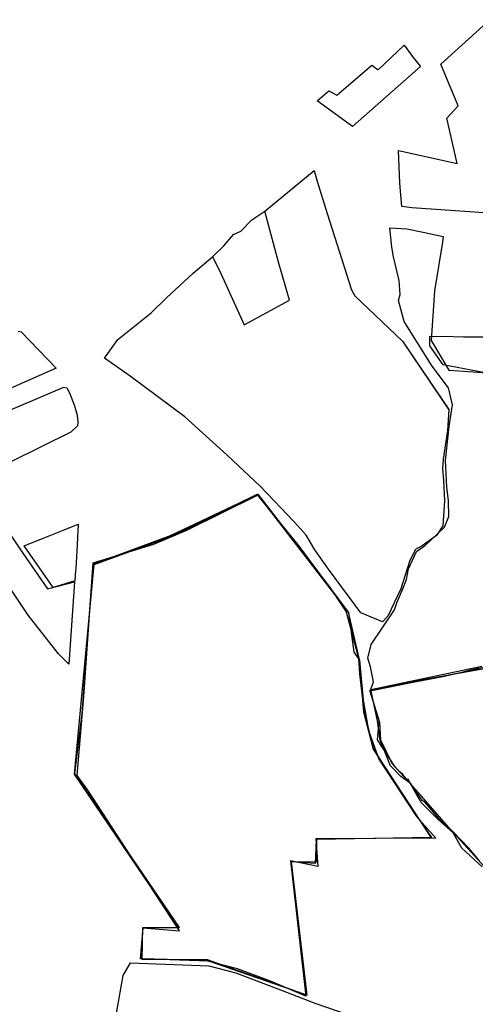
# Model space of a CAD drawing. Extents: x -9.472 to -9.308, y 38.677 to 38.765.
# Drawn here: x -9.34 to -9.336, y 38.715 to 38.724 of the extents above; entities that cross this region are included whole.
import ezdxf

# ---------------------------------------------------------------- set-up
doc = ezdxf.new("R2010")
doc.units = 0

msp = doc.modelspace()

# ---------------------------------------------------------------- linework, layer by layer
at = {"layer": 'loteamento'}
for points in [[(-9.335831, 38.721845), (-9.33652, 38.721893), (-9.336607, 38.721904), (-9.336626, 38.722113), (-9.336639, 38.722407), (-9.336113, 38.722289), (-9.336205, 38.722696), (-9.336106, 38.722807), (-9.33626, 38.723179), (-9.335821, 38.723576)], [(-9.335822, 38.717781), (-9.336184, 38.717715), (-9.336485, 38.71766), (-9.336696, 38.717618), (-9.336888, 38.717577), (-9.336862, 38.717656), (-9.33689, 38.717789), (-9.336913, 38.717865), (-9.336884, 38.717988), (-9.336673, 38.718298), (-9.336653, 38.71836), (-9.336599, 38.718487), (-9.336567, 38.71857), (-9.336567, 38.71857), (-9.336548, 38.718665), (-9.336476, 38.718819), (-9.336396, 38.718878), (-9.336226, 38.719038), (-9.336189, 38.719134), (-9.336192, 38.719272), (-9.336205, 38.719397), (-9.336217, 38.719635), (-9.336184, 38.719937), (-9.336155, 38.720133), (-9.33619, 38.720283), (-9.336338, 38.720478), (-9.336588, 38.720876), (-9.336637, 38.721066), (-9.336623, 38.72112), (-9.336632, 38.721245), (-9.336682, 38.721454), (-9.336698, 38.721543), (-9.336716, 38.721716), (-9.336564, 38.721705), (-9.336419, 38.721677), (-9.33624, 38.721638), (-9.336246, 38.721586), (-9.336315, 38.72115), (-9.336345, 38.720708), (-9.336187, 38.720443), (-9.33597, 38.720426), (-9.335533, 38.720394)], [(-9.34004, 38.72079), (-9.340011, 38.720786), (-9.339699, 38.720459), (-9.340138, 38.720265)], [(-9.335801, 38.720406), (-9.336238, 38.720491), (-9.336357, 38.72066), (-9.336359, 38.720746), (-9.336153, 38.720743), (-9.336057, 38.720741), (-9.335798, 38.720739)], [(-9.335889, 38.716001), (-9.336071, 38.716166), (-9.336149, 38.716305), (-9.336288, 38.716428), (-9.336435, 38.716577), (-9.336534, 38.716748), (-9.336618, 38.716807), (-9.336709, 38.716903), (-9.336802, 38.717133), (-9.336826, 38.717305), (-9.336885, 38.717585), (-9.335892, 38.717794)], [(-9.335914, 38.716054), (-9.336008, 38.716167), (-9.336146, 38.716309), (-9.336232, 38.716392), (-9.33628, 38.716437), (-9.336341, 38.716506), (-9.336401, 38.716576), (-9.336428, 38.716594), (-9.336439, 38.71661), (-9.336487, 38.716685), (-9.336496, 38.7167), (-9.336517, 38.716726), (-9.336532, 38.716749), (-9.336536, 38.716755), (-9.336553, 38.716783), (-9.336565, 38.71678), (-9.3366, 38.716825), (-9.33664, 38.716862), (-9.336692, 38.716917), (-9.336797, 38.717133), (-9.336805, 38.717292), (-9.336894, 38.717576), (-9.336695, 38.717616), (-9.336491, 38.717656), (-9.336228, 38.717706), (-9.336176, 38.717718), (-9.336059, 38.717744), (-9.335994, 38.717761), (-9.33592, 38.717781)], [(-9.335914, 38.716054), (-9.336008, 38.716167), (-9.336146, 38.716309), (-9.336232, 38.716392), (-9.33628, 38.716437), (-9.336341, 38.716506), (-9.336401, 38.716576), (-9.336428, 38.716594), (-9.336439, 38.71661), (-9.336487, 38.716685), (-9.336496, 38.7167), (-9.336517, 38.716726), (-9.336532, 38.716749), (-9.336536, 38.716755), (-9.336553, 38.716783), (-9.336565, 38.71678), (-9.3366, 38.716825), (-9.33664, 38.716862), (-9.336692, 38.716917), (-9.336797, 38.717133), (-9.336805, 38.717292), (-9.336894, 38.717576), (-9.336695, 38.717616), (-9.336491, 38.717656), (-9.336228, 38.717706), (-9.336176, 38.717718), (-9.336059, 38.717744), (-9.335994, 38.717761), (-9.33592, 38.717781)], [(-9.335914, 38.716054), (-9.336008, 38.716167), (-9.336146, 38.716309), (-9.336232, 38.716392), (-9.33628, 38.716437), (-9.336341, 38.716506), (-9.336401, 38.716576), (-9.336428, 38.716594), (-9.336439, 38.71661), (-9.336487, 38.716685), (-9.336496, 38.7167), (-9.336517, 38.716726), (-9.336532, 38.716749), (-9.336536, 38.716755), (-9.336553, 38.716783), (-9.336565, 38.71678), (-9.3366, 38.716825), (-9.33664, 38.716862), (-9.336692, 38.716917), (-9.336797, 38.717133), (-9.336805, 38.717292), (-9.336894, 38.717576), (-9.336695, 38.717616), (-9.336491, 38.717656), (-9.336228, 38.717706), (-9.336176, 38.717718), (-9.336059, 38.717744), (-9.335994, 38.717761), (-9.33592, 38.717781)], [(-9.335914, 38.716054), (-9.336008, 38.716167), (-9.336146, 38.716309), (-9.336232, 38.716392), (-9.33628, 38.716437), (-9.336341, 38.716506), (-9.336401, 38.716576), (-9.336428, 38.716594), (-9.336439, 38.71661), (-9.336487, 38.716685), (-9.336496, 38.7167), (-9.336517, 38.716726), (-9.336532, 38.716749), (-9.336536, 38.716755), (-9.336553, 38.716783), (-9.336565, 38.71678), (-9.3366, 38.716825), (-9.33664, 38.716862), (-9.336692, 38.716917), (-9.336797, 38.717133), (-9.336805, 38.717292), (-9.336894, 38.717576), (-9.336695, 38.717616), (-9.336491, 38.717656), (-9.336228, 38.717706), (-9.336176, 38.717718), (-9.336059, 38.717744), (-9.335994, 38.717761), (-9.33592, 38.717781)], [(-9.335914, 38.716054), (-9.336008, 38.716167), (-9.336146, 38.716309), (-9.336232, 38.716392), (-9.33628, 38.716437), (-9.336341, 38.716506), (-9.336401, 38.716576), (-9.336428, 38.716594), (-9.336439, 38.71661), (-9.336487, 38.716685), (-9.336496, 38.7167), (-9.336517, 38.716726), (-9.336532, 38.716749), (-9.336536, 38.716755), (-9.336553, 38.716783), (-9.336565, 38.71678), (-9.3366, 38.716825), (-9.33664, 38.716862), (-9.336692, 38.716917), (-9.336797, 38.717133), (-9.336805, 38.717292), (-9.336894, 38.717576), (-9.336695, 38.717616), (-9.336491, 38.717656), (-9.336228, 38.717706), (-9.336176, 38.717718), (-9.336059, 38.717744), (-9.335994, 38.717761), (-9.33592, 38.717781)], [(-9.335914, 38.716054), (-9.336008, 38.716167), (-9.336146, 38.716309), (-9.336232, 38.716392), (-9.33628, 38.716437), (-9.336341, 38.716506), (-9.336401, 38.716576), (-9.336428, 38.716594), (-9.336439, 38.71661), (-9.336487, 38.716685), (-9.336496, 38.7167), (-9.336517, 38.716726), (-9.336532, 38.716749), (-9.336536, 38.716755), (-9.336553, 38.716783), (-9.336565, 38.71678), (-9.3366, 38.716825), (-9.33664, 38.716862), (-9.336692, 38.716917), (-9.336797, 38.717133), (-9.336805, 38.717292), (-9.336894, 38.717576), (-9.336695, 38.717616), (-9.336491, 38.717656), (-9.336228, 38.717706), (-9.336176, 38.717718), (-9.336059, 38.717744), (-9.335994, 38.717761), (-9.33592, 38.717781)], [(-9.335914, 38.716054), (-9.336008, 38.716167), (-9.336146, 38.716309), (-9.336232, 38.716392), (-9.33628, 38.716437), (-9.336341, 38.716506), (-9.336401, 38.716576), (-9.336428, 38.716594), (-9.336439, 38.71661), (-9.336487, 38.716685), (-9.336496, 38.7167), (-9.336517, 38.716726), (-9.336532, 38.716749), (-9.336536, 38.716755), (-9.336553, 38.716783), (-9.336565, 38.71678), (-9.3366, 38.716825), (-9.33664, 38.716862), (-9.336692, 38.716917), (-9.336797, 38.717133), (-9.336805, 38.717292), (-9.336894, 38.717576), (-9.336695, 38.717616), (-9.336491, 38.717656), (-9.336228, 38.717706), (-9.336176, 38.717718), (-9.336059, 38.717744), (-9.335994, 38.717761), (-9.33592, 38.717781)], [(-9.339187, 38.71454), (-9.339099, 38.715028), (-9.339033, 38.715143), (-9.338335, 38.715115), (-9.338092, 38.715052), (-9.337678, 38.714893), (-9.337378, 38.714777), (-9.336908, 38.714618)], [(-9.339187, 38.71454), (-9.339099, 38.715028), (-9.339033, 38.715143), (-9.338335, 38.715115), (-9.338092, 38.715052), (-9.337678, 38.714893), (-9.337378, 38.714777), (-9.336908, 38.714618)], [(-9.339187, 38.71454), (-9.339099, 38.715028), (-9.339033, 38.715143), (-9.338335, 38.715115), (-9.338092, 38.715052), (-9.337678, 38.714893), (-9.337378, 38.714777), (-9.336908, 38.714618)], [(-9.339187, 38.71454), (-9.339099, 38.715028), (-9.339033, 38.715143), (-9.338335, 38.715115), (-9.338092, 38.715052), (-9.337678, 38.714893), (-9.337378, 38.714777), (-9.336908, 38.714618)], [(-9.339187, 38.71454), (-9.339099, 38.715028), (-9.339033, 38.715143), (-9.338335, 38.715115), (-9.338092, 38.715052), (-9.337678, 38.714893), (-9.337378, 38.714777), (-9.336908, 38.714618)], [(-9.339187, 38.71454), (-9.339099, 38.715028), (-9.339033, 38.715143), (-9.338335, 38.715115), (-9.338092, 38.715052), (-9.337678, 38.714893), (-9.337378, 38.714777), (-9.336908, 38.714618)], [(-9.339187, 38.71454), (-9.339099, 38.715028), (-9.339033, 38.715143), (-9.338335, 38.715115), (-9.338092, 38.715052), (-9.337678, 38.714893), (-9.337378, 38.714777), (-9.336908, 38.714618)], [(-9.339187, 38.71454), (-9.339099, 38.715028), (-9.339033, 38.715143), (-9.338335, 38.715115), (-9.338092, 38.715052), (-9.337678, 38.714893), (-9.337378, 38.714777), (-9.336908, 38.714618)], [(-9.339187, 38.71454), (-9.339099, 38.715028), (-9.339033, 38.715143), (-9.338335, 38.715115), (-9.338092, 38.715052), (-9.337678, 38.714893), (-9.337378, 38.714777), (-9.336908, 38.714618)]]:
    msp.add_lwpolyline(points, dxfattribs=at)
for points in [[(-9.336441, 38.723158), (-9.337049, 38.722622), (-9.337365, 38.722849), (-9.337262, 38.722939), (-9.337191, 38.7229), (-9.336876, 38.723169), (-9.336821, 38.723127), (-9.336587, 38.723348), (-9.336506, 38.723239), (-9.336441, 38.723158)], [(-9.339266, 38.72055), (-9.339149, 38.720717), (-9.338851, 38.720956), (-9.338713, 38.721088), (-9.338473, 38.721309), (-9.338302, 38.721456), (-9.338242, 38.721339), (-9.338019, 38.720846), (-9.337613, 38.721069), (-9.33771, 38.721407), (-9.337833, 38.721863), (-9.337393, 38.722227), (-9.337367, 38.722141), (-9.337275, 38.721844), (-9.337058, 38.721161), (-9.33703, 38.721106), (-9.336601, 38.720702), (-9.336188, 38.720087), (-9.336201, 38.719903), (-9.336238, 38.719646), (-9.336245, 38.719559), (-9.336235, 38.719459), (-9.336228, 38.719272), (-9.336241, 38.71905), (-9.336297, 38.718963), (-9.336428, 38.718872), (-9.336485, 38.718837), (-9.336537, 38.718739), (-9.336616, 38.718486), (-9.336735, 38.718242), (-9.33678, 38.71819), (-9.336976, 38.718271), (-9.337263, 38.718663), (-9.337386, 38.718834), (-9.337463, 38.718965), (-9.337572, 38.719085), (-9.337871, 38.719401), (-9.338169, 38.719681), (-9.33855, 38.720024), (-9.339036, 38.720389), (-9.339266, 38.72055)], [(-9.339266, 38.72055), (-9.339149, 38.720717), (-9.338851, 38.720956), (-9.338713, 38.721088), (-9.338473, 38.721309), (-9.338302, 38.721456), (-9.338242, 38.721339), (-9.338019, 38.720846), (-9.337613, 38.721069), (-9.33771, 38.721407), (-9.337833, 38.721863), (-9.337393, 38.722227), (-9.337367, 38.722141), (-9.337275, 38.721844), (-9.337058, 38.721161), (-9.33703, 38.721106), (-9.336601, 38.720702), (-9.336188, 38.720089), (-9.336201, 38.719903), (-9.336238, 38.719646), (-9.336245, 38.719559), (-9.336235, 38.719459), (-9.336228, 38.719272), (-9.336241, 38.71905), (-9.336297, 38.718963), (-9.336428, 38.718872), (-9.336485, 38.718837), (-9.336537, 38.718739), (-9.336616, 38.718486), (-9.336735, 38.718242), (-9.33678, 38.71819), (-9.336976, 38.718271), (-9.337263, 38.718663), (-9.337386, 38.718834), (-9.337463, 38.718965), (-9.337572, 38.719085), (-9.337871, 38.719401), (-9.338169, 38.719681), (-9.33855, 38.720024), (-9.339036, 38.720389), (-9.339266, 38.72055)], [(-9.339266, 38.72055), (-9.339149, 38.720717), (-9.338851, 38.720956), (-9.338713, 38.721088), (-9.338473, 38.721309), (-9.338302, 38.721456), (-9.338199, 38.721553), (-9.338112, 38.721654), (-9.338049, 38.721685), (-9.337949, 38.721785), (-9.337833, 38.721863), (-9.337393, 38.722227), (-9.337367, 38.722141), (-9.337275, 38.721844), (-9.337058, 38.721161), (-9.33703, 38.721106), (-9.336601, 38.720702), (-9.336188, 38.720087), (-9.336201, 38.719903), (-9.336238, 38.719646), (-9.336245, 38.719559), (-9.336235, 38.719459), (-9.336228, 38.719272), (-9.336241, 38.71905), (-9.336297, 38.718963), (-9.336428, 38.718872), (-9.336485, 38.718837), (-9.336537, 38.718739), (-9.336616, 38.718486), (-9.336735, 38.718242), (-9.33678, 38.71819), (-9.336976, 38.718271), (-9.337263, 38.718663), (-9.337386, 38.718834), (-9.337463, 38.718965), (-9.337572, 38.719085), (-9.337871, 38.719401), (-9.338169, 38.719681), (-9.33855, 38.720024), (-9.339036, 38.720389), (-9.339266, 38.72055)], [(-9.339603, 38.720284), (-9.33958, 38.720239), (-9.339535, 38.720122), (-9.339512, 38.720038), (-9.339504, 38.719976), (-9.339507, 38.719945), (-9.339567, 38.719888), (-9.340091, 38.719629), (-9.340208, 38.719561), (-9.340339, 38.719472), (-9.340428, 38.719389), (-9.340601, 38.719658), (-9.340715, 38.719806), (-9.340494, 38.719918), (-9.340127, 38.720079), (-9.339631, 38.720289), (-9.339603, 38.720284)], [(-9.339603, 38.720284), (-9.33958, 38.720239), (-9.339535, 38.720122), (-9.339512, 38.720038), (-9.339504, 38.719976), (-9.339507, 38.719945), (-9.339567, 38.719888), (-9.340091, 38.719629), (-9.340208, 38.719561), (-9.340339, 38.719472), (-9.340428, 38.719389), (-9.340601, 38.719658), (-9.340715, 38.719806), (-9.340494, 38.719918), (-9.340127, 38.720079), (-9.339631, 38.720289), (-9.339603, 38.720284)], [(-9.339603, 38.720284), (-9.33958, 38.720239), (-9.339535, 38.720122), (-9.339512, 38.720038), (-9.339504, 38.719976), (-9.339507, 38.719945), (-9.339567, 38.719888), (-9.340091, 38.719629), (-9.340208, 38.719561), (-9.340339, 38.719472), (-9.340428, 38.719389), (-9.340601, 38.719658), (-9.340715, 38.719806), (-9.340494, 38.719918), (-9.340127, 38.720079), (-9.339631, 38.720289), (-9.339603, 38.720284)], [(-9.340548, 38.719162), (-9.340399, 38.719288), (-9.340367, 38.719248), (-9.340319, 38.719267), (-9.340214, 38.719125), (-9.340023, 38.718844), (-9.339775, 38.718486), (-9.339534, 38.718548), (-9.339585, 38.717814), (-9.339678, 38.717906), (-9.339949, 38.718251), (-9.340332, 38.718819), (-9.340421, 38.718973), (-9.340548, 38.719162)], [(-9.33936, 38.718704), (-9.338665, 38.718956), (-9.337901, 38.719334), (-9.337088, 38.718277), (-9.336993, 38.717866), (-9.336951, 38.717385), (-9.336865, 38.717054), (-9.336345, 38.716261), (-9.337372, 38.716247), (-9.337374, 38.716041), (-9.337597, 38.716046), (-9.337459, 38.714854), (-9.338334, 38.715158), (-9.338944, 38.715178), (-9.338921, 38.715456), (-9.338609, 38.715462), (-9.339534, 38.716828), (-9.33936, 38.718704)], [(-9.337458, 38.714854), (-9.338345, 38.715168), (-9.338931, 38.715172), (-9.338923, 38.715457), (-9.338597, 38.715458), (-9.339532, 38.716832), (-9.339465, 38.71737), (-9.339367, 38.718706), (-9.338678, 38.718964), (-9.337895, 38.719332), (-9.337249, 38.718495), (-9.337105, 38.718282), (-9.336997, 38.717867), (-9.336987, 38.717726), (-9.336949, 38.717395), (-9.336863, 38.717052), (-9.336633, 38.716686), (-9.336342, 38.716264), (-9.337375, 38.716245), (-9.337383, 38.71603), (-9.3376, 38.716045), (-9.337458, 38.714854)], [(-9.339367, 38.718719), (-9.338825, 38.718887), (-9.338531, 38.71901), (-9.337899, 38.719324), (-9.337526, 38.718864), (-9.337275, 38.718527), (-9.337086, 38.718275), (-9.337039, 38.717921), (-9.336987, 38.717849), (-9.336953, 38.717491), (-9.336907, 38.71722), (-9.336815, 38.716964), (-9.336478, 38.71645), (-9.336304, 38.716256), (-9.337376, 38.716252), (-9.337358, 38.716003), (-9.337603, 38.716055), (-9.337468, 38.714843), (-9.337784, 38.714977), (-9.338077, 38.715087), (-9.338369, 38.715163), (-9.338933, 38.715179), (-9.338924, 38.715454), (-9.338595, 38.715429), (-9.339416, 38.716687), (-9.339511, 38.716817), (-9.339453, 38.717523), (-9.339367, 38.718719)], [(-9.339367, 38.718719), (-9.338825, 38.718887), (-9.338531, 38.71901), (-9.337899, 38.719324), (-9.337526, 38.718864), (-9.337275, 38.718527), (-9.337086, 38.718275), (-9.337039, 38.717921), (-9.336987, 38.717849), (-9.336953, 38.717491), (-9.336907, 38.71722), (-9.336815, 38.716964), (-9.336478, 38.71645), (-9.336304, 38.716256), (-9.337376, 38.716252), (-9.337358, 38.716003), (-9.337603, 38.716055), (-9.337468, 38.714843), (-9.337784, 38.714977), (-9.338077, 38.715087), (-9.338369, 38.715163), (-9.338933, 38.715179), (-9.338924, 38.715454), (-9.338595, 38.715429), (-9.339416, 38.716687), (-9.339511, 38.716817), (-9.339453, 38.717523), (-9.339367, 38.718719)], [(-9.339367, 38.718719), (-9.338825, 38.718887), (-9.338531, 38.71901), (-9.337899, 38.719324), (-9.337526, 38.718864), (-9.337275, 38.718527), (-9.337086, 38.718275), (-9.337039, 38.717921), (-9.336987, 38.717849), (-9.336953, 38.717491), (-9.336907, 38.71722), (-9.336815, 38.716964), (-9.336478, 38.71645), (-9.336304, 38.716256), (-9.337376, 38.716252), (-9.337358, 38.716003), (-9.337603, 38.716055), (-9.337468, 38.714843), (-9.337784, 38.714977), (-9.338077, 38.715087), (-9.338369, 38.715163), (-9.338933, 38.715179), (-9.338924, 38.715454), (-9.338595, 38.715429), (-9.339416, 38.716687), (-9.339511, 38.716817), (-9.339453, 38.717523), (-9.339367, 38.718719)], [(-9.339367, 38.718719), (-9.338825, 38.718887), (-9.338531, 38.71901), (-9.337899, 38.719324), (-9.337526, 38.718864), (-9.337275, 38.718527), (-9.337086, 38.718275), (-9.337039, 38.717921), (-9.336987, 38.717849), (-9.336953, 38.717491), (-9.336907, 38.71722), (-9.336815, 38.716964), (-9.336478, 38.71645), (-9.336304, 38.716256), (-9.337376, 38.716252), (-9.337358, 38.716003), (-9.337603, 38.716055), (-9.337468, 38.714843), (-9.337784, 38.714977), (-9.338077, 38.715087), (-9.338369, 38.715163), (-9.338933, 38.715179), (-9.338924, 38.715454), (-9.338595, 38.715429), (-9.339416, 38.716687), (-9.339511, 38.716817), (-9.339453, 38.717523), (-9.339367, 38.718719)], [(-9.339367, 38.718719), (-9.338825, 38.718887), (-9.338531, 38.71901), (-9.337899, 38.719324), (-9.337526, 38.718864), (-9.337275, 38.718527), (-9.337086, 38.718275), (-9.337039, 38.717921), (-9.336987, 38.717849), (-9.336953, 38.717491), (-9.336907, 38.71722), (-9.336815, 38.716964), (-9.336478, 38.71645), (-9.336304, 38.716256), (-9.337376, 38.716252), (-9.337358, 38.716003), (-9.337603, 38.716055), (-9.337468, 38.714843), (-9.337784, 38.714977), (-9.338077, 38.715087), (-9.338369, 38.715163), (-9.338933, 38.715179), (-9.338924, 38.715454), (-9.338595, 38.715429), (-9.339416, 38.716687), (-9.339511, 38.716817), (-9.339453, 38.717523), (-9.339367, 38.718719)], [(-9.339367, 38.718719), (-9.338825, 38.718887), (-9.338531, 38.71901), (-9.337899, 38.719324), (-9.337526, 38.718864), (-9.337275, 38.718527), (-9.337086, 38.718275), (-9.337039, 38.717921), (-9.336987, 38.717849), (-9.336953, 38.717491), (-9.336907, 38.71722), (-9.336815, 38.716964), (-9.336478, 38.71645), (-9.336304, 38.716256), (-9.337376, 38.716252), (-9.337358, 38.716003), (-9.337603, 38.716055), (-9.337468, 38.714843), (-9.337784, 38.714977), (-9.338077, 38.715087), (-9.338369, 38.715163), (-9.338933, 38.715179), (-9.338924, 38.715454), (-9.338595, 38.715429), (-9.339416, 38.716687), (-9.339511, 38.716817), (-9.339453, 38.717523), (-9.339367, 38.718719)], [(-9.339367, 38.718719), (-9.338825, 38.718887), (-9.338531, 38.71901), (-9.337899, 38.719324), (-9.337526, 38.718864), (-9.337275, 38.718527), (-9.337086, 38.718275), (-9.337039, 38.717921), (-9.336987, 38.717849), (-9.336953, 38.717491), (-9.336907, 38.71722), (-9.336815, 38.716964), (-9.336478, 38.71645), (-9.336304, 38.716256), (-9.337376, 38.716252), (-9.337358, 38.716003), (-9.337603, 38.716055), (-9.337468, 38.714843), (-9.337784, 38.714977), (-9.338077, 38.715087), (-9.338369, 38.715163), (-9.338933, 38.715179), (-9.338924, 38.715454), (-9.338595, 38.715429), (-9.339416, 38.716687), (-9.339511, 38.716817), (-9.339453, 38.717523), (-9.339367, 38.718719)], [(-9.339367, 38.718719), (-9.338825, 38.718887), (-9.338531, 38.71901), (-9.337899, 38.719324), (-9.337526, 38.718864), (-9.337275, 38.718527), (-9.337086, 38.718275), (-9.337039, 38.717921), (-9.336987, 38.717849), (-9.336953, 38.717491), (-9.336907, 38.71722), (-9.336815, 38.716964), (-9.336478, 38.71645), (-9.336304, 38.716256), (-9.337376, 38.716252), (-9.337358, 38.716003), (-9.337603, 38.716055), (-9.337468, 38.714843), (-9.337784, 38.714977), (-9.338077, 38.715087), (-9.338369, 38.715163), (-9.338933, 38.715179), (-9.338924, 38.715454), (-9.338595, 38.715429), (-9.339416, 38.716687), (-9.339511, 38.716817), (-9.339453, 38.717523), (-9.339367, 38.718719)], [(-9.339367, 38.718719), (-9.338825, 38.718887), (-9.338531, 38.71901), (-9.337899, 38.719324), (-9.337526, 38.718864), (-9.337275, 38.718527), (-9.337086, 38.718275), (-9.337039, 38.717921), (-9.336987, 38.717849), (-9.336953, 38.717491), (-9.336907, 38.71722), (-9.336815, 38.716964), (-9.336478, 38.71645), (-9.336304, 38.716256), (-9.337376, 38.716252), (-9.337358, 38.716003), (-9.337603, 38.716055), (-9.337468, 38.714843), (-9.337784, 38.714977), (-9.338077, 38.715087), (-9.338369, 38.715163), (-9.338933, 38.715179), (-9.338924, 38.715454), (-9.338595, 38.715429), (-9.339416, 38.716687), (-9.339511, 38.716817), (-9.339453, 38.717523), (-9.339367, 38.718719)], [(-9.339367, 38.718719), (-9.338825, 38.718887), (-9.338531, 38.71901), (-9.337899, 38.719324), (-9.337526, 38.718864), (-9.337275, 38.718527), (-9.337086, 38.718275), (-9.337039, 38.717921), (-9.336987, 38.717849), (-9.336953, 38.717491), (-9.336907, 38.71722), (-9.336815, 38.716964), (-9.336478, 38.71645), (-9.336304, 38.716256), (-9.337376, 38.716252), (-9.337358, 38.716003), (-9.337603, 38.716055), (-9.337468, 38.714843), (-9.337784, 38.714977), (-9.338077, 38.715087), (-9.338369, 38.715163), (-9.338933, 38.715179), (-9.338924, 38.715454), (-9.338595, 38.715429), (-9.339416, 38.716687), (-9.339511, 38.716817), (-9.339453, 38.717523), (-9.339367, 38.718719)], [(-9.339367, 38.718719), (-9.338825, 38.718887), (-9.338531, 38.71901), (-9.337899, 38.719324), (-9.337526, 38.718864), (-9.337275, 38.718527), (-9.337086, 38.718275), (-9.337039, 38.717921), (-9.336987, 38.717849), (-9.336953, 38.717491), (-9.336907, 38.71722), (-9.336815, 38.716964), (-9.336478, 38.71645), (-9.336304, 38.716256), (-9.337376, 38.716252), (-9.337358, 38.716003), (-9.337603, 38.716055), (-9.337468, 38.714843), (-9.337784, 38.714977), (-9.338077, 38.715087), (-9.338369, 38.715163), (-9.338933, 38.715179), (-9.338924, 38.715454), (-9.338595, 38.715429), (-9.339416, 38.716687), (-9.339511, 38.716817), (-9.339453, 38.717523), (-9.339367, 38.718719)], [(-9.339367, 38.718719), (-9.338825, 38.718887), (-9.338531, 38.71901), (-9.337899, 38.719324), (-9.337526, 38.718864), (-9.337275, 38.718527), (-9.337086, 38.718275), (-9.337039, 38.717921), (-9.336987, 38.717849), (-9.336953, 38.717491), (-9.336907, 38.71722), (-9.336815, 38.716964), (-9.336478, 38.71645), (-9.336304, 38.716256), (-9.337376, 38.716252), (-9.337358, 38.716003), (-9.337603, 38.716055), (-9.337468, 38.714843), (-9.337784, 38.714977), (-9.338077, 38.715087), (-9.338369, 38.715163), (-9.338933, 38.715179), (-9.338924, 38.715454), (-9.338595, 38.715429), (-9.339416, 38.716687), (-9.339511, 38.716817), (-9.339453, 38.717523), (-9.339367, 38.718719)], [(-9.339367, 38.718719), (-9.338825, 38.718887), (-9.338531, 38.71901), (-9.337899, 38.719324), (-9.337526, 38.718864), (-9.337275, 38.718527), (-9.337086, 38.718275), (-9.337039, 38.717921), (-9.336987, 38.717849), (-9.336953, 38.717491), (-9.336907, 38.71722), (-9.336815, 38.716964), (-9.336478, 38.71645), (-9.336304, 38.716256), (-9.337376, 38.716252), (-9.337358, 38.716003), (-9.337603, 38.716055), (-9.337468, 38.714843), (-9.337784, 38.714977), (-9.338077, 38.715087), (-9.338369, 38.715163), (-9.338933, 38.715179), (-9.338924, 38.715454), (-9.338595, 38.715429), (-9.339416, 38.716687), (-9.339511, 38.716817), (-9.339453, 38.717523), (-9.339367, 38.718719)], [(-9.339367, 38.718719), (-9.338825, 38.718887), (-9.338531, 38.71901), (-9.337899, 38.719324), (-9.337526, 38.718864), (-9.337275, 38.718527), (-9.337086, 38.718275), (-9.337039, 38.717921), (-9.336987, 38.717849), (-9.336953, 38.717491), (-9.336907, 38.71722), (-9.336815, 38.716964), (-9.336478, 38.71645), (-9.336304, 38.716256), (-9.337376, 38.716252), (-9.337358, 38.716003), (-9.337603, 38.716055), (-9.337468, 38.714843), (-9.337784, 38.714977), (-9.338077, 38.715087), (-9.338369, 38.715163), (-9.338933, 38.715179), (-9.338924, 38.715454), (-9.338595, 38.715429), (-9.339416, 38.716687), (-9.339511, 38.716817), (-9.339453, 38.717523), (-9.339367, 38.718719)], [(-9.339986, 38.718871), (-9.339949, 38.718885), (-9.33982, 38.718937), (-9.339746, 38.718967), (-9.339643, 38.719009), (-9.339503, 38.719065), (-9.339514, 38.718824), (-9.339523, 38.718667), (-9.339525, 38.71865), (-9.339531, 38.718557), (-9.339726, 38.718498), (-9.339986, 38.718871)], [(-9.339986, 38.718871), (-9.339949, 38.718885), (-9.33982, 38.718937), (-9.339746, 38.718967), (-9.339643, 38.719009), (-9.339503, 38.719065), (-9.339514, 38.718824), (-9.339523, 38.718667), (-9.339525, 38.71865), (-9.339531, 38.718557), (-9.339726, 38.718498), (-9.339986, 38.718871)], [(-9.339986, 38.718871), (-9.339949, 38.718885), (-9.33982, 38.718937), (-9.339746, 38.718967), (-9.339643, 38.719009), (-9.339503, 38.719065), (-9.339514, 38.718824), (-9.339523, 38.718667), (-9.339525, 38.71865), (-9.339531, 38.718557), (-9.339726, 38.718498), (-9.339986, 38.718871)], [(-9.336892, 38.717574), (-9.335969, 38.717761), (-9.334517, 38.718155), (-9.333838, 38.718206), (-9.332573, 38.718213), (-9.332581, 38.718176), (-9.332591, 38.718114), (-9.332717, 38.717812), (-9.333006, 38.717112), (-9.333033, 38.716995), (-9.334033, 38.717006), (-9.335869, 38.716), (-9.336171, 38.716332), (-9.336433, 38.716632), (-9.336672, 38.716897), (-9.336827, 38.717137), (-9.33681, 38.717302), (-9.336892, 38.717574)]]:
    msp.add_lwpolyline(points, close=True, dxfattribs=at)

doc.saveas('drawing.dxf')
